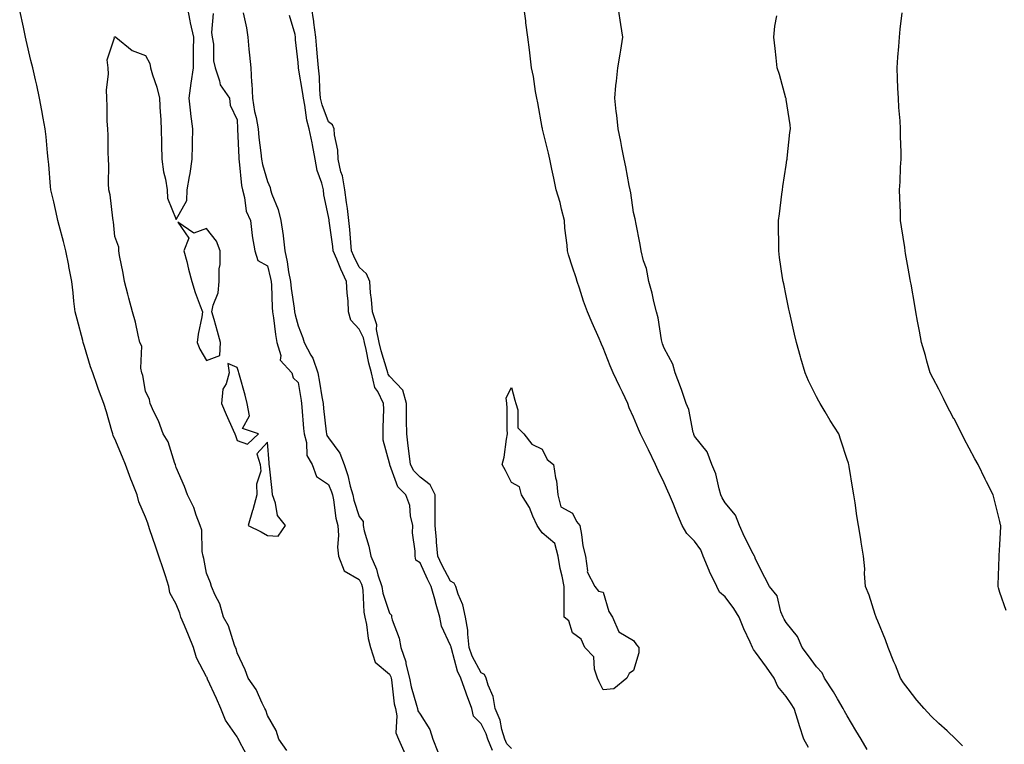
# Model space of a CAD drawing. Units: inches. Extents: x 1005443 to 1008083, y 7237178 to 7239818.
# Drawn here: x 1007397 to 1007720, y 7238460 to 7238698 of the extents above; entities that cross this region are included whole.
import ezdxf

# ---------------------------------------------------------------- set-up
doc = ezdxf.new("R2010")
doc.units = ezdxf.units.IN
doc.header["$MEASUREMENT"] = 0
doc.layers.add('Contour_10057237', color=7, linetype='Continuous', true_color=0x73151f)

msp = doc.modelspace()

# ---------------------------------------------------------------- linework, layer by layer
at = {"layer": 'Contour_10057237'}
for points in [[(1007471.86, 7238455.73, 3104), (1007469.01, 7238460.96, 3104), (1007468.49, 7238461.92, 3104), (1007468.35, 7238462.22, 3104), (1007468.05, 7238462.63, 3104), (1007464.26, 7238468.13, 3104), (1007462.71, 7238471.92, 3104), (1007461.34, 7238475.21, 3104), (1007458.41, 7238481.56, 3104), (1007458.26, 7238481.92, 3104), (1007458.21, 7238482.08, 3104), (1007458.05, 7238482.37, 3104), (1007454.73, 7238488.6, 3104), (1007453.78, 7238491.92, 3104), (1007452.1, 7238495.97, 3104), (1007450.79, 7238499.18, 3104), (1007449.66, 7238501.92, 3104), (1007449.28, 7238503.15, 3104), (1007448.05, 7238506.18, 3104), (1007446.03, 7238509.9, 3104), (1007445.73, 7238511.92, 3104), (1007444.57, 7238515.4, 3104), (1007443.82, 7238517.69, 3104), (1007442.42, 7238521.92, 3104), (1007441.33, 7238525.2, 3104), (1007439.52, 7238530.45, 3104), (1007439.03, 7238531.92, 3104), (1007438.81, 7238532.68, 3104), (1007438.05, 7238534.66, 3104), (1007435.86, 7238539.73, 3104), (1007435.31, 7238541.92, 3104), (1007433.59, 7238546.38, 3104), (1007433.28, 7238547.15, 3104), (1007431.48, 7238551.92, 3104), (1007430.49, 7238554.36, 3104), (1007428.05, 7238560.33, 3104), (1007427.45, 7238561.32, 3104), (1007427.32, 7238561.92, 3104), (1007427.01, 7238562.96, 3104), (1007425.25, 7238569.12, 3104), (1007424.43, 7238571.92, 3104), (1007422.63, 7238576.5, 3104), (1007422.22, 7238577.75, 3104), (1007420.75, 7238581.92, 3104), (1007420.06, 7238583.93, 3104), (1007418.05, 7238590.54, 3104), (1007417.68, 7238591.55, 3104), (1007417.64, 7238591.92, 3104), (1007417.47, 7238592.5, 3104), (1007415.69, 7238599.56, 3104), (1007414.96, 7238601.92, 3104), (1007414.57, 7238605.4, 3104), (1007414.35, 7238608.22, 3104), (1007413.9, 7238611.92, 3104), (1007412.95, 7238616.82, 3104), (1007412.89, 7238617.08, 3104), (1007411.89, 7238621.92, 3104), (1007411.12, 7238624.99, 3104), (1007409.79, 7238630.18, 3104), (1007409.35, 7238631.92, 3104), (1007409.11, 7238632.98, 3104), (1007408.05, 7238637.95, 3104), (1007407.23, 7238641.1, 3104), (1007407.05, 7238641.92, 3104), (1007406.95, 7238643.02, 3104), (1007406.32, 7238650.19, 3104), (1007406.14, 7238651.92, 3104), (1007405.91, 7238654.06, 3104), (1007405.44, 7238659.31, 3104), (1007405.15, 7238661.92, 3104), (1007404.51, 7238665.46, 3104), (1007404.06, 7238667.93, 3104), (1007403.35, 7238671.92, 3104), (1007402.38, 7238676.25, 3104), (1007401.98, 7238677.99, 3104), (1007401.09, 7238681.92, 3104), (1007400.49, 7238684.36, 3104), (1007398.95, 7238691.02, 3104), (1007398.73, 7238691.92, 3104), (1007398.6, 7238692.47, 3104), (1007398.05, 7238695.24, 3104), (1007396.81, 7238700.68, 3104)], [(1007484.34, 7238458.21, 3103), (1007481.73, 7238461.92, 3103), (1007480.92, 7238464.79, 3103), (1007478.05, 7238469.69, 3103), (1007477.53, 7238471.4, 3103), (1007477.18, 7238471.92, 3103), (1007476.27, 7238473.7, 3103), (1007474.32, 7238478.19, 3103), (1007471.74, 7238481.92, 3103), (1007470.76, 7238484.63, 3103), (1007468.05, 7238490.22, 3103), (1007467.72, 7238491.59, 3103), (1007467.58, 7238491.92, 3103), (1007467.25, 7238492.72, 3103), (1007465.21, 7238499.08, 3103), (1007463.6, 7238501.92, 3103), (1007462.38, 7238506.25, 3103), (1007460.87, 7238509.1, 3103), (1007459.71, 7238511.92, 3103), (1007459.32, 7238513.19, 3103), (1007458.05, 7238516.35, 3103), (1007457.21, 7238521.08, 3103), (1007456.94, 7238521.92, 3103), (1007456.62, 7238523.35, 3103), (1007456.54, 7238530.41, 3103), (1007455.96, 7238531.92, 3103), (1007454.67, 7238535.3, 3103), (1007453.92, 7238537.79, 3103), (1007451.87, 7238541.92, 3103), (1007450.81, 7238544.68, 3103), (1007448.05, 7238550.96, 3103), (1007447.89, 7238551.76, 3103), (1007447.84, 7238551.92, 3103), (1007447.68, 7238552.29, 3103), (1007445.45, 7238559.32, 3103), (1007443.81, 7238561.92, 3103), (1007442.32, 7238566.19, 3103), (1007440.77, 7238569.2, 3103), (1007439.55, 7238571.92, 3103), (1007439.36, 7238573.23, 3103), (1007438.05, 7238575.92, 3103), (1007437.2, 7238581.07, 3103), (1007436.88, 7238581.92, 3103), (1007436.53, 7238583.44, 3103), (1007436.85, 7238590.72, 3103), (1007436.24, 7238591.92, 3103), (1007435.62, 7238594.35, 3103), (1007434.74, 7238598.61, 3103), (1007433.76, 7238601.92, 3103), (1007432.55, 7238606.42, 3103), (1007432.22, 7238607.75, 3103), (1007431.14, 7238611.92, 3103), (1007430.71, 7238614.58, 3103), (1007429.52, 7238620.45, 3103), (1007429.27, 7238621.92, 3103), (1007429.26, 7238623.13, 3103), (1007428.05, 7238626.67, 3103), (1007427.58, 7238631.45, 3103), (1007427.49, 7238631.92, 3103), (1007427.36, 7238632.61, 3103), (1007426.43, 7238640.3, 3103), (1007426.06, 7238641.92, 3103), (1007425.96, 7238644.01, 3103), (1007426.06, 7238649.93, 3103), (1007425.96, 7238651.92, 3103), (1007425.82, 7238654.15, 3103), (1007425.83, 7238659.7, 3103), (1007425.69, 7238661.92, 3103), (1007425.51, 7238664.46, 3103), (1007425.51, 7238669.38, 3103), (1007425.32, 7238671.92, 3103), (1007425.25, 7238674.72, 3103), (1007425.91, 7238679.78, 3103), (1007425.85, 7238681.92, 3103), (1007425.45, 7238684.52, 3103), (1007427.9, 7238691.77, 3103), (1007427.83, 7238691.92, 3103), (1007427.95, 7238692.02, 3103), (1007428.05, 7238692.1, 3103), (1007428.2, 7238692.07, 3103), (1007428.29, 7238691.92, 3103), (1007433.73, 7238687.6, 3103), (1007438.05, 7238685.93, 3103), (1007439.43, 7238683.3, 3103), (1007439.69, 7238681.92, 3103), (1007440.34, 7238679.63, 3103), (1007441.71, 7238675.58, 3103), (1007442.62, 7238671.92, 3103), (1007442.91, 7238667.06, 3103), (1007442.96, 7238666.83, 3103), (1007443.16, 7238661.92, 3103), (1007443.29, 7238657.16, 3103), (1007443.28, 7238656.69, 3103), (1007443.41, 7238651.92, 3103), (1007443.97, 7238647.84, 3103), (1007444.6, 7238645.37, 3103), (1007445.19, 7238641.92, 3103), (1007445.27, 7238639.14, 3103), (1007448.05, 7238632.15, 3103), (1007451.58, 7238638.39, 3103), (1007451.66, 7238641.92, 3103), (1007452.46, 7238646.33, 3103), (1007452.74, 7238647.23, 3103), (1007453.38, 7238651.92, 3103), (1007453.45, 7238656.52, 3103), (1007453.5, 7238657.37, 3103), (1007453.59, 7238661.92, 3103), (1007452.95, 7238666.82, 3103), (1007452.93, 7238667.04, 3103), (1007452.33, 7238671.92, 3103), (1007453.05, 7238676.92, 3103), (1007453.76, 7238681.92, 3103), (1007453.79, 7238686.18, 3103), (1007453.83, 7238687.7, 3103), (1007453.85, 7238691.92, 3103), (1007452.81, 7238696.68, 3103), (1007452.71, 7238697.26, 3103), (1007451.77, 7238701.92, 3103)], [(1007460.22, 7238699.75, 3103), (1007459.65, 7238693.52, 3103), (1007459.95, 7238691.92, 3103), (1007460.29, 7238689.68, 3103), (1007460.36, 7238684.23, 3103), (1007460.83, 7238681.92, 3103), (1007462.32, 7238677.65, 3103), (1007462.47, 7238676.34, 3103), (1007465.62, 7238671.92, 3103), (1007465.8, 7238669.67, 3103), (1007468.05, 7238664.81, 3103), (1007468.18, 7238662.05, 3103), (1007468.2, 7238661.92, 3103), (1007468.21, 7238661.76, 3103), (1007468.61, 7238652.48, 3103), (1007468.66, 7238651.92, 3103), (1007468.78, 7238651.19, 3103), (1007469.5, 7238643.37, 3103), (1007469.81, 7238641.92, 3103), (1007470.51, 7238639.46, 3103), (1007471.09, 7238634.96, 3103), (1007472.42, 7238631.92, 3103), (1007472.98, 7238626.99, 3103), (1007472.96, 7238626.83, 3103), (1007473.89, 7238621.92, 3103), (1007474.89, 7238618.76, 3103), (1007478.05, 7238616.97, 3103), (1007479.02, 7238612.89, 3103), (1007479.19, 7238611.92, 3103), (1007479.31, 7238610.66, 3103), (1007479.53, 7238603.4, 3103), (1007479.69, 7238601.92, 3103), (1007480.04, 7238599.93, 3103), (1007480.62, 7238594.49, 3103), (1007481.15, 7238591.92, 3103), (1007482.36, 7238587.61, 3103), (1007482.21, 7238586.08, 3103), (1007486.03, 7238581.92, 3103), (1007486.41, 7238580.28, 3103), (1007488.05, 7238578.8, 3103), (1007489.03, 7238572.9, 3103), (1007489.19, 7238571.92, 3103), (1007489.32, 7238570.65, 3103), (1007489.88, 7238563.75, 3103), (1007490.06, 7238561.92, 3103), (1007490.84, 7238559.13, 3103), (1007490.97, 7238554.84, 3103), (1007492.63, 7238551.92, 3103), (1007494.13, 7238548, 3103), (1007498.05, 7238545.38, 3103), (1007499.04, 7238542.91, 3103), (1007499.32, 7238541.92, 3103), (1007499.65, 7238540.32, 3103), (1007500.44, 7238534.31, 3103), (1007501.04, 7238531.92, 3103), (1007501.33, 7238528.64, 3103), (1007500.95, 7238524.82, 3103), (1007501.32, 7238521.92, 3103), (1007503.2, 7238517.07, 3103), (1007508.05, 7238514.19, 3103), (1007508.83, 7238512.7, 3103), (1007509.09, 7238511.92, 3103), (1007509.29, 7238510.68, 3103), (1007509.6, 7238503.47, 3103), (1007509.95, 7238501.92, 3103), (1007510.48, 7238499.49, 3103), (1007511, 7238494.87, 3103), (1007511.85, 7238491.92, 3103), (1007513.3, 7238487.17, 3103), (1007518.05, 7238483.18, 3103), (1007518.43, 7238482.3, 3103), (1007518.53, 7238481.92, 3103), (1007518.64, 7238481.33, 3103), (1007519.61, 7238473.48, 3103), (1007519.96, 7238471.92, 3103), (1007520.47, 7238469.5, 3103), (1007520.06, 7238463.93, 3103), (1007520.93, 7238461.92, 3103), (1007523.15, 7238457.02, 3103)], [(1007470.03, 7238699.94, 3104), (1007471.16, 7238695.03, 3104), (1007471.54, 7238691.92, 3104), (1007471.93, 7238688.04, 3104), (1007472.16, 7238686.03, 3104), (1007472.57, 7238681.92, 3104), (1007472.84, 7238677.13, 3104), (1007472.89, 7238676.76, 3104), (1007473.11, 7238671.92, 3104), (1007473.75, 7238667.62, 3104), (1007474.31, 7238665.66, 3104), (1007475.02, 7238661.92, 3104), (1007475.25, 7238659.12, 3104), (1007475.9, 7238654.07, 3104), (1007476.1, 7238651.92, 3104), (1007476.39, 7238650.26, 3104), (1007478.05, 7238644.6, 3104), (1007478.86, 7238642.73, 3104), (1007478.97, 7238641.92, 3104), (1007479.43, 7238640.54, 3104), (1007481.58, 7238635.45, 3104), (1007482.46, 7238631.92, 3104), (1007483.12, 7238626.99, 3104), (1007483.14, 7238626.83, 3104), (1007483.75, 7238621.92, 3104), (1007484.48, 7238618.35, 3104), (1007484.96, 7238615.01, 3104), (1007485.53, 7238611.92, 3104), (1007485.75, 7238609.62, 3104), (1007486.78, 7238603.19, 3104), (1007486.91, 7238601.92, 3104), (1007487.07, 7238600.94, 3104), (1007488.05, 7238597.37, 3104), (1007489.6, 7238593.47, 3104), (1007490.02, 7238591.92, 3104), (1007492.21, 7238587.76, 3104), (1007492.85, 7238586.72, 3104), (1007494.54, 7238581.92, 3104), (1007495.05, 7238578.92, 3104), (1007495.88, 7238574.09, 3104), (1007496.24, 7238571.92, 3104), (1007496.41, 7238570.28, 3104), (1007497.3, 7238562.67, 3104), (1007497.38, 7238561.92, 3104), (1007497.52, 7238561.39, 3104), (1007498.05, 7238560.65, 3104), (1007501.75, 7238555.62, 3104), (1007503.13, 7238551.92, 3104), (1007504.39, 7238548.26, 3104), (1007505.16, 7238544.81, 3104), (1007505.99, 7238541.92, 3104), (1007506.34, 7238540.21, 3104), (1007508.05, 7238534.91, 3104), (1007509.38, 7238533.25, 3104), (1007509.36, 7238531.92, 3104), (1007509.76, 7238530.21, 3104), (1007511.24, 7238525.11, 3104), (1007511.9, 7238521.92, 3104), (1007513.77, 7238517.64, 3104), (1007514.21, 7238515.76, 3104), (1007515.47, 7238511.92, 3104), (1007515.84, 7238509.71, 3104), (1007518.05, 7238503.17, 3104), (1007518.65, 7238502.52, 3104), (1007518.67, 7238501.92, 3104), (1007518.91, 7238501.06, 3104), (1007521.15, 7238495.02, 3104), (1007521.76, 7238491.92, 3104), (1007523.33, 7238487.2, 3104), (1007523.43, 7238486.54, 3104), (1007524.57, 7238481.92, 3104), (1007525.14, 7238479.01, 3104), (1007526.93, 7238473.04, 3104), (1007527.19, 7238471.92, 3104), (1007527.34, 7238471.21, 3104), (1007528.05, 7238470.07, 3104), (1007531.21, 7238465.08, 3104), (1007532.26, 7238461.92, 3104), (1007533.89, 7238457.76, 3104)], [(1007558.05, 7238458.84, 3103), (1007556.48, 7238460.35, 3103), (1007555.82, 7238461.92, 3103), (1007554.86, 7238465.11, 3103), (1007554.29, 7238468.16, 3103), (1007552.69, 7238471.92, 3103), (1007552, 7238475.87, 3103), (1007550.37, 7238479.6, 3103), (1007549.74, 7238481.92, 3103), (1007549.22, 7238483.09, 3103), (1007548.05, 7238483.66, 3103), (1007545.18, 7238489.05, 3103), (1007544.17, 7238491.92, 3103), (1007543.67, 7238496.3, 3103), (1007543.75, 7238497.62, 3103), (1007542.99, 7238501.92, 3103), (1007542.02, 7238505.89, 3103), (1007540.52, 7238509.45, 3103), (1007539.72, 7238511.92, 3103), (1007539.19, 7238513.06, 3103), (1007538.05, 7238513.72, 3103), (1007535.18, 7238519.05, 3103), (1007533.83, 7238521.92, 3103), (1007533.46, 7238526.51, 3103), (1007533.4, 7238527.27, 3103), (1007533.02, 7238531.92, 3103), (1007533, 7238536.87, 3103), (1007533, 7238536.97, 3103), (1007532.97, 7238541.92, 3103), (1007531.41, 7238545.28, 3103), (1007528.05, 7238547.81, 3103), (1007526, 7238549.87, 3103), (1007524.94, 7238551.92, 3103), (1007524.48, 7238555.49, 3103), (1007524.19, 7238558.06, 3103), (1007523.67, 7238561.92, 3103), (1007523.65, 7238566.32, 3103), (1007523.61, 7238567.48, 3103), (1007523.6, 7238571.92, 3103), (1007522.35, 7238576.22, 3103), (1007518.05, 7238580.82, 3103), (1007517.61, 7238581.48, 3103), (1007517.5, 7238581.92, 3103), (1007517.3, 7238582.67, 3103), (1007515.29, 7238589.16, 3103), (1007514.63, 7238591.92, 3103), (1007513.8, 7238596.17, 3103), (1007513.85, 7238597.72, 3103), (1007512.41, 7238601.92, 3103), (1007512.13, 7238606, 3103), (1007511.83, 7238608.14, 3103), (1007511.55, 7238611.92, 3103), (1007510.53, 7238614.4, 3103), (1007508.05, 7238616.6, 3103), (1007506.33, 7238620.2, 3103), (1007505.59, 7238621.92, 3103), (1007505.32, 7238624.65, 3103), (1007505.04, 7238628.91, 3103), (1007504.73, 7238631.92, 3103), (1007504.21, 7238635.76, 3103), (1007503.93, 7238637.8, 3103), (1007503.38, 7238641.92, 3103), (1007502.64, 7238646.51, 3103), (1007502.13, 7238647.84, 3103), (1007501.17, 7238651.92, 3103), (1007501.05, 7238654.92, 3103), (1007499.99, 7238659.98, 3103), (1007499.89, 7238661.92, 3103), (1007499.37, 7238663.24, 3103), (1007498.05, 7238664.22, 3103), (1007495.92, 7238669.79, 3103), (1007495.44, 7238671.92, 3103), (1007495.17, 7238674.8, 3103), (1007495.05, 7238678.92, 3103), (1007494.72, 7238681.92, 3103), (1007494.44, 7238685.53, 3103), (1007494.2, 7238688.07, 3103), (1007493.91, 7238691.92, 3103), (1007493.26, 7238696.71, 3103), (1007493.25, 7238697.12, 3103), (1007492.42, 7238701.92, 3103)], [(1007655.34, 7238459.21, 3102), (1007653.86, 7238461.92, 3102), (1007652.39, 7238466.26, 3102), (1007651.89, 7238468.08, 3102), (1007650.7, 7238471.92, 3102), (1007649.66, 7238473.53, 3102), (1007648.05, 7238475.88, 3102), (1007645.34, 7238479.21, 3102), (1007644.09, 7238481.92, 3102), (1007641.59, 7238485.46, 3102), (1007638.05, 7238490.46, 3102), (1007637.37, 7238491.24, 3102), (1007637.07, 7238491.92, 3102), (1007636.28, 7238493.69, 3102), (1007634.16, 7238498.03, 3102), (1007632.68, 7238501.92, 3102), (1007630.89, 7238504.76, 3102), (1007628.05, 7238508.51, 3102), (1007626.23, 7238510.1, 3102), (1007625.29, 7238511.92, 3102), (1007622.94, 7238516.81, 3102), (1007622.84, 7238517.13, 3102), (1007620.9, 7238521.92, 3102), (1007620.06, 7238523.93, 3102), (1007618.05, 7238526.77, 3102), (1007615.45, 7238529.32, 3102), (1007613.99, 7238531.92, 3102), (1007612.24, 7238536.11, 3102), (1007611.09, 7238538.88, 3102), (1007609.82, 7238541.92, 3102), (1007609.27, 7238543.14, 3102), (1007608.05, 7238545.88, 3102), (1007606.12, 7238549.99, 3102), (1007605.25, 7238551.92, 3102), (1007602.9, 7238556.77, 3102), (1007602.6, 7238557.37, 3102), (1007600.34, 7238561.92, 3102), (1007599.64, 7238563.51, 3102), (1007598.05, 7238567.45, 3102), (1007596.64, 7238570.51, 3102), (1007596.14, 7238571.92, 3102), (1007594.36, 7238575.61, 3102), (1007593.51, 7238577.38, 3102), (1007591.31, 7238581.92, 3102), (1007590.38, 7238584.25, 3102), (1007588.05, 7238590.14, 3102), (1007587.53, 7238591.4, 3102), (1007587.31, 7238591.92, 3102), (1007586.73, 7238593.24, 3102), (1007584.5, 7238598.37, 3102), (1007582.91, 7238601.92, 3102), (1007581.59, 7238605.46, 3102), (1007580.31, 7238609.66, 3102), (1007579.54, 7238611.92, 3102), (1007579.24, 7238613.11, 3102), (1007578.05, 7238616.61, 3102), (1007576.72, 7238620.59, 3102), (1007576.36, 7238621.92, 3102), (1007576.22, 7238623.75, 3102), (1007575.54, 7238629.41, 3102), (1007575.36, 7238631.92, 3102), (1007574.4, 7238635.57, 3102), (1007573.92, 7238637.79, 3102), (1007572.67, 7238641.92, 3102), (1007571.85, 7238645.72, 3102), (1007571.23, 7238648.74, 3102), (1007570.56, 7238651.92, 3102), (1007570.12, 7238653.99, 3102), (1007568.16, 7238661.81, 3102), (1007568.14, 7238661.92, 3102), (1007568.13, 7238662, 3102), (1007568.05, 7238662.37, 3102), (1007566.6, 7238670.47, 3102), (1007566.29, 7238671.92, 3102), (1007565.86, 7238674.11, 3102), (1007565.24, 7238679.11, 3102), (1007564.58, 7238681.92, 3102), (1007564.1, 7238685.87, 3102), (1007563.92, 7238687.79, 3102), (1007563.41, 7238691.92, 3102), (1007562.77, 7238696.64, 3102), (1007562.68, 7238697.29, 3102), (1007562.06, 7238701.92, 3102)], [(1007674.63, 7238458.5, 3101), (1007672.6, 7238461.92, 3101), (1007670.9, 7238464.77, 3101), (1007668.05, 7238469.52, 3101), (1007667.17, 7238471.04, 3101), (1007666.78, 7238471.92, 3101), (1007664.87, 7238475.1, 3101), (1007663.52, 7238477.39, 3101), (1007660.67, 7238481.92, 3101), (1007659.81, 7238483.68, 3101), (1007658.05, 7238485.57, 3101), (1007655.36, 7238489.23, 3101), (1007653.31, 7238491.92, 3101), (1007651.73, 7238495.6, 3101), (1007648.05, 7238500.12, 3101), (1007647.4, 7238501.27, 3101), (1007647.03, 7238501.92, 3101), (1007646.29, 7238503.68, 3101), (1007645.05, 7238508.92, 3101), (1007642.59, 7238511.92, 3101), (1007641.01, 7238514.88, 3101), (1007638.05, 7238520.89, 3101), (1007637.82, 7238521.69, 3101), (1007637.67, 7238521.92, 3101), (1007637.28, 7238522.69, 3101), (1007634.35, 7238528.22, 3101), (1007632.72, 7238531.92, 3101), (1007631.47, 7238535.34, 3101), (1007628.05, 7238539.37, 3101), (1007627.12, 7238540.99, 3101), (1007626.67, 7238541.92, 3101), (1007626.04, 7238543.93, 3101), (1007624.99, 7238548.86, 3101), (1007623.68, 7238551.92, 3101), (1007622.15, 7238556.02, 3101), (1007618.05, 7238561.23, 3101), (1007617.84, 7238561.71, 3101), (1007617.74, 7238561.92, 3101), (1007617.6, 7238562.37, 3101), (1007616.1, 7238569.97, 3101), (1007615.29, 7238571.92, 3101), (1007613.81, 7238576.16, 3101), (1007613.45, 7238577.32, 3101), (1007611.68, 7238581.92, 3101), (1007610.93, 7238584.8, 3101), (1007608.05, 7238590.09, 3101), (1007607.57, 7238591.44, 3101), (1007607.37, 7238591.92, 3101), (1007607.15, 7238592.82, 3101), (1007606.12, 7238599.99, 3101), (1007605.51, 7238601.92, 3101), (1007604.67, 7238605.3, 3101), (1007604.17, 7238608.04, 3101), (1007603.04, 7238611.92, 3101), (1007602.22, 7238616.09, 3101), (1007601.33, 7238618.64, 3101), (1007600.5, 7238621.92, 3101), (1007600.18, 7238624.05, 3101), (1007598.75, 7238631.22, 3101), (1007598.64, 7238631.92, 3101), (1007598.55, 7238632.42, 3101), (1007598.05, 7238634.5, 3101), (1007597.09, 7238640.96, 3101), (1007596.89, 7238641.92, 3101), (1007596.59, 7238643.38, 3101), (1007595.54, 7238649.41, 3101), (1007594.98, 7238651.92, 3101), (1007594.22, 7238655.75, 3101), (1007593.9, 7238657.77, 3101), (1007592.99, 7238661.92, 3101), (1007592.51, 7238666.38, 3101), (1007592.33, 7238667.64, 3101), (1007591.84, 7238671.92, 3101), (1007592.27, 7238676.14, 3101), (1007592.4, 7238677.57, 3101), (1007592.86, 7238681.92, 3101), (1007593.59, 7238686.38, 3101), (1007593.83, 7238687.7, 3101), (1007594.54, 7238691.92, 3101), (1007593.88, 7238696.09, 3101), (1007593.67, 7238697.55, 3101), (1007592.93, 7238701.92, 3101)], [(1007720.2, 7238504.07, 3099), (1007718.05, 7238509.95, 3099), (1007717.6, 7238511.47, 3099), (1007717.49, 7238511.92, 3099), (1007717.52, 7238512.45, 3099), (1007717.83, 7238521.7, 3099), (1007717.84, 7238521.92, 3099), (1007717.85, 7238522.12, 3099), (1007718.05, 7238525.62, 3099), (1007718.39, 7238531.58, 3099), (1007718.39, 7238531.92, 3099), (1007718.32, 7238532.19, 3099), (1007718.05, 7238533.27, 3099), (1007716.31, 7238540.18, 3099), (1007715.91, 7238541.92, 3099), (1007713.74, 7238546.23, 3099), (1007713.27, 7238547.14, 3099), (1007710.96, 7238551.92, 3099), (1007709.94, 7238553.81, 3099), (1007708.05, 7238557.25, 3099), (1007706.44, 7238560.31, 3099), (1007705.63, 7238561.92, 3099), (1007703.09, 7238566.88, 3099), (1007703.06, 7238566.93, 3099), (1007700.39, 7238571.92, 3099), (1007699.66, 7238573.53, 3099), (1007698.05, 7238576.62, 3099), (1007696.27, 7238580.14, 3099), (1007695.3, 7238581.92, 3099), (1007694.18, 7238585.79, 3099), (1007693.71, 7238587.58, 3099), (1007692.39, 7238591.92, 3099), (1007691.72, 7238595.59, 3099), (1007691.13, 7238598.84, 3099), (1007690.56, 7238601.92, 3099), (1007690.19, 7238604.06, 3099), (1007688.98, 7238610.99, 3099), (1007688.81, 7238611.92, 3099), (1007688.69, 7238612.56, 3099), (1007688.05, 7238616.3, 3099), (1007687.22, 7238621.09, 3099), (1007687.08, 7238621.92, 3099), (1007686.92, 7238623.05, 3099), (1007685.88, 7238629.75, 3099), (1007685.57, 7238631.92, 3099), (1007685.51, 7238634.46, 3099), (1007685.3, 7238639.17, 3099), (1007685.24, 7238641.92, 3099), (1007685.42, 7238644.55, 3099), (1007685.53, 7238649.4, 3099), (1007685.7, 7238651.92, 3099), (1007685.72, 7238654.25, 3099), (1007685.55, 7238659.42, 3099), (1007685.57, 7238661.92, 3099), (1007685.41, 7238664.56, 3099), (1007684.98, 7238668.85, 3099), (1007684.83, 7238671.92, 3099), (1007684.7, 7238675.27, 3099), (1007684.54, 7238678.41, 3099), (1007684.42, 7238681.92, 3099), (1007684.61, 7238685.36, 3099), (1007684.99, 7238688.86, 3099), (1007685.2, 7238691.92, 3099), (1007685.38, 7238694.59, 3099), (1007686.07, 7238699.94, 3099)], [(1007551.83, 7238458.14, 3104), (1007550.28, 7238461.92, 3104), (1007549.76, 7238463.63, 3104), (1007548.05, 7238466.89, 3104), (1007545.56, 7238469.43, 3104), (1007544.98, 7238471.92, 3104), (1007543.27, 7238476.7, 3104), (1007543.16, 7238477.03, 3104), (1007541.38, 7238481.92, 3104), (1007540.33, 7238484.2, 3104), (1007538.36, 7238491.61, 3104), (1007538.26, 7238491.92, 3104), (1007538.24, 7238492.11, 3104), (1007538.05, 7238492.62, 3104), (1007535.04, 7238498.91, 3104), (1007534.58, 7238501.92, 3104), (1007533.14, 7238506.83, 3104), (1007533.1, 7238506.97, 3104), (1007531.69, 7238511.92, 3104), (1007530.45, 7238514.32, 3104), (1007528.05, 7238519.68, 3104), (1007526.65, 7238520.52, 3104), (1007526.4, 7238521.92, 3104), (1007526.42, 7238523.55, 3104), (1007525.6, 7238529.47, 3104), (1007525.63, 7238531.92, 3104), (1007524.89, 7238535.08, 3104), (1007524.65, 7238538.52, 3104), (1007523.42, 7238541.92, 3104), (1007520.75, 7238544.62, 3104), (1007518.18, 7238551.79, 3104), (1007518.11, 7238551.92, 3104), (1007518.11, 7238551.98, 3104), (1007518.05, 7238552.33, 3104), (1007516, 7238559.87, 3104), (1007515.98, 7238561.92, 3104), (1007515.92, 7238564.05, 3104), (1007516.17, 7238570.04, 3104), (1007516.1, 7238571.92, 3104), (1007514.18, 7238575.79, 3104), (1007513.27, 7238577.14, 3104), (1007512.13, 7238581.92, 3104), (1007511.27, 7238585.14, 3104), (1007510.4, 7238589.57, 3104), (1007509.84, 7238591.92, 3104), (1007509.54, 7238593.41, 3104), (1007508.05, 7238596.28, 3104), (1007505.31, 7238599.18, 3104), (1007504.64, 7238601.92, 3104), (1007504.43, 7238605.54, 3104), (1007504.17, 7238608.04, 3104), (1007503.97, 7238611.92, 3104), (1007502.1, 7238615.97, 3104), (1007500.74, 7238619.23, 3104), (1007499.57, 7238621.92, 3104), (1007499.44, 7238623.31, 3104), (1007498.24, 7238631.73, 3104), (1007498.22, 7238631.92, 3104), (1007498.2, 7238632.07, 3104), (1007498.05, 7238633.14, 3104), (1007496.46, 7238640.33, 3104), (1007496.44, 7238641.92, 3104), (1007495.88, 7238644.09, 3104), (1007494.36, 7238648.23, 3104), (1007493.67, 7238651.92, 3104), (1007492.82, 7238656.69, 3104), (1007492.67, 7238657.3, 3104), (1007491.75, 7238661.92, 3104), (1007490.91, 7238664.78, 3104), (1007490.31, 7238669.66, 3104), (1007489.81, 7238671.92, 3104), (1007489.65, 7238673.52, 3104), (1007488.18, 7238681.79, 3104), (1007488.16, 7238681.92, 3104), (1007488.16, 7238682.03, 3104), (1007488.05, 7238683.67, 3104), (1007487.26, 7238691.13, 3104), (1007487.26, 7238691.92, 3104), (1007487.11, 7238692.86, 3104), (1007485.22, 7238699.09, 3104)], [(1007705.85, 7238459.72, 3100), (1007703.68, 7238461.92, 3100), (1007700.78, 7238464.65, 3100), (1007698.05, 7238467.05, 3100), (1007695.56, 7238469.43, 3100), (1007693.28, 7238471.92, 3100), (1007690.85, 7238474.72, 3100), (1007688.05, 7238478.41, 3100), (1007686.54, 7238480.41, 3100), (1007685.55, 7238481.92, 3100), (1007683.86, 7238486.11, 3100), (1007683.39, 7238487.26, 3100), (1007681.52, 7238491.92, 3100), (1007680.6, 7238494.47, 3100), (1007678.05, 7238500.52, 3100), (1007677.67, 7238501.54, 3100), (1007677.51, 7238501.92, 3100), (1007677.22, 7238502.75, 3100), (1007675.23, 7238509.1, 3100), (1007674.08, 7238511.92, 3100), (1007673.75, 7238516.22, 3100), (1007673.84, 7238517.71, 3100), (1007673.42, 7238521.92, 3100), (1007672.64, 7238526.51, 3100), (1007672.49, 7238527.48, 3100), (1007671.77, 7238531.92, 3100), (1007671.26, 7238535.13, 3100), (1007670.66, 7238539.31, 3100), (1007670.27, 7238541.92, 3100), (1007669.95, 7238543.82, 3100), (1007668.7, 7238551.27, 3100), (1007668.6, 7238551.92, 3100), (1007668.45, 7238552.32, 3100), (1007668.05, 7238553.57, 3100), (1007666.02, 7238559.89, 3100), (1007665.31, 7238561.92, 3100), (1007662.45, 7238566.32, 3100), (1007660.85, 7238569.12, 3100), (1007659.19, 7238571.92, 3100), (1007658.77, 7238572.64, 3100), (1007658.05, 7238574.08, 3100), (1007655.42, 7238579.29, 3100), (1007654.27, 7238581.92, 3100), (1007652.87, 7238586.74, 3100), (1007652.75, 7238587.22, 3100), (1007651.42, 7238591.92, 3100), (1007650.8, 7238594.67, 3100), (1007649.46, 7238600.51, 3100), (1007649.13, 7238601.92, 3100), (1007648.96, 7238602.83, 3100), (1007648.05, 7238607.18, 3100), (1007647.24, 7238611.11, 3100), (1007647.06, 7238611.92, 3100), (1007646.9, 7238613.07, 3100), (1007645.92, 7238619.79, 3100), (1007645.61, 7238621.92, 3100), (1007645.64, 7238624.33, 3100), (1007645.55, 7238629.42, 3100), (1007645.57, 7238631.92, 3100), (1007645.86, 7238634.11, 3100), (1007646.63, 7238640.5, 3100), (1007646.82, 7238641.92, 3100), (1007646.98, 7238642.99, 3100), (1007648.05, 7238649.98, 3100), (1007648.3, 7238651.67, 3100), (1007648.34, 7238651.92, 3100), (1007648.39, 7238652.26, 3100), (1007649.27, 7238660.7, 3100), (1007649.43, 7238661.92, 3100), (1007649.33, 7238663.2, 3100), (1007648.05, 7238671.52, 3100), (1007648, 7238671.87, 3100), (1007647.99, 7238671.92, 3100), (1007647.96, 7238672.01, 3100), (1007645.89, 7238679.76, 3100), (1007645.11, 7238681.92, 3100), (1007644.75, 7238685.22, 3100), (1007644.42, 7238688.29, 3100), (1007644.03, 7238691.92, 3100), (1007644.39, 7238695.58, 3100), (1007645.04, 7238698.91, 3100)]]:
    msp.add_polyline3d(points, dxfattribs=at)
for points in [[(1007458.05, 7238586.04, 3103), (1007462.38, 7238587.59, 3103), (1007462.65, 7238591.92, 3103), (1007461.61, 7238595.48, 3103), (1007460.52, 7238599.45, 3103), (1007459.82, 7238601.92, 3103), (1007460.21, 7238604.08, 3103), (1007461.82, 7238608.15, 3103), (1007462.22, 7238611.92, 3103), (1007462.17, 7238616.04, 3103), (1007462.5, 7238617.47, 3103), (1007462.47, 7238621.92, 3103), (1007461.28, 7238625.15, 3103), (1007458.05, 7238629.25, 3103), (1007453.85, 7238627.72, 3103), (1007448.67, 7238631.3, 3103), (1007452.22, 7238626.09, 3103), (1007450.63, 7238621.92, 3103), (1007451.55, 7238618.42, 3103), (1007452.09, 7238615.96, 3103), (1007453.28, 7238611.92, 3103), (1007454.37, 7238608.24, 3103), (1007456.02, 7238603.95, 3103), (1007456.71, 7238601.92, 3103), (1007456.48, 7238600.35, 3103), (1007455.35, 7238594.62, 3103), (1007455, 7238591.92, 3103), (1007455.81, 7238589.68, 3103)], [(1007468.05, 7238559.75, 3103), (1007471.44, 7238558.53, 3103), (1007475.06, 7238561.92, 3103), (1007469.88, 7238563.75, 3103), (1007472.09, 7238567.88, 3103), (1007471.35, 7238571.92, 3103), (1007470.73, 7238574.6, 3103), (1007468.82, 7238581.15, 3103), (1007468.63, 7238581.92, 3103), (1007468.5, 7238582.37, 3103), (1007468.05, 7238583.65, 3103), (1007465, 7238584.97, 3103), (1007465.45, 7238581.92, 3103), (1007464.52, 7238578.39, 3103), (1007463.36, 7238576.61, 3103), (1007462.99, 7238571.92, 3103), (1007464.48, 7238568.35, 3103), (1007466.78, 7238563.19, 3103), (1007467.34, 7238561.92, 3103), (1007467.51, 7238561.38, 3103)], [(1007588.05, 7238478.12, 3102), (1007586.81, 7238480.68, 3102), (1007586.17, 7238481.92, 3102), (1007585.18, 7238484.79, 3102), (1007585.03, 7238488.9, 3102), (1007582.1, 7238491.92, 3102), (1007580.83, 7238494.7, 3102), (1007578.05, 7238496.76, 3102), (1007576.76, 7238500.63, 3102), (1007575.26, 7238501.92, 3102), (1007575.25, 7238504.72, 3102), (1007575.27, 7238509.14, 3102), (1007575.26, 7238511.92, 3102), (1007574.62, 7238515.35, 3102), (1007573.94, 7238517.81, 3102), (1007573.33, 7238521.92, 3102), (1007572.2, 7238526.07, 3102), (1007568.05, 7238529.53, 3102), (1007567.07, 7238530.94, 3102), (1007566.42, 7238531.92, 3102), (1007565, 7238534.97, 3102), (1007563.93, 7238537.8, 3102), (1007561.26, 7238541.92, 3102), (1007560.68, 7238544.55, 3102), (1007558.05, 7238546.06, 3102), (1007556.06, 7238549.93, 3102), (1007555.01, 7238551.92, 3102), (1007555.62, 7238554.35, 3102), (1007556.39, 7238560.26, 3102), (1007556.73, 7238561.92, 3102), (1007556.63, 7238563.34, 3102), (1007556.58, 7238570.45, 3102), (1007556.45, 7238571.92, 3102), (1007556.25, 7238573.72, 3102), (1007558.05, 7238577.11, 3102), (1007559.14, 7238573.01, 3102), (1007559.44, 7238571.92, 3102), (1007560.12, 7238569.85, 3102), (1007560.05, 7238563.92, 3102), (1007562.08, 7238561.92, 3102), (1007564.7, 7238558.57, 3102), (1007568.05, 7238556.94, 3102), (1007569.72, 7238553.59, 3102), (1007571.8, 7238551.92, 3102), (1007572.46, 7238547.51, 3102), (1007572.73, 7238546.6, 3102), (1007573.24, 7238541.92, 3102), (1007574.14, 7238538.01, 3102), (1007578.05, 7238536.01, 3102), (1007579.38, 7238533.25, 3102), (1007580.42, 7238531.92, 3102), (1007581, 7238528.97, 3102), (1007581.44, 7238525.31, 3102), (1007582.24, 7238521.92, 3102), (1007582.94, 7238517.03, 3102), (1007582.84, 7238516.71, 3102), (1007585.35, 7238511.92, 3102), (1007586.49, 7238510.36, 3102), (1007588.05, 7238510.04, 3102), (1007589.89, 7238503.76, 3102), (1007591.13, 7238501.92, 3102), (1007593.22, 7238497.09, 3102), (1007598.05, 7238494.21, 3102), (1007598.95, 7238492.82, 3102), (1007599.78, 7238491.92, 3102), (1007599.8, 7238490.17, 3102), (1007598.05, 7238484.43, 3102), (1007596.57, 7238483.4, 3102), (1007595.82, 7238481.92, 3102), (1007591.59, 7238478.38, 3102)], [(1007478.05, 7238528.7, 3103), (1007481.53, 7238528.44, 3103), (1007483.95, 7238531.92, 3103), (1007481.33, 7238535.2, 3103), (1007480.71, 7238539.26, 3103), (1007479.71, 7238541.92, 3103), (1007479.53, 7238543.4, 3103), (1007478.64, 7238551.33, 3103), (1007478.57, 7238551.92, 3103), (1007478.58, 7238552.45, 3103), (1007478.05, 7238559.19, 3103), (1007474.53, 7238555.44, 3103), (1007475.67, 7238551.92, 3103), (1007475.82, 7238549.69, 3103), (1007474.47, 7238545.5, 3103), (1007474.56, 7238541.92, 3103), (1007473.23, 7238537.1, 3103), (1007473.16, 7238536.81, 3103), (1007471.72, 7238531.92, 3103), (1007475.96, 7238529.83, 3103)]]:
    msp.add_polyline3d(points, close=True, dxfattribs=at)

doc.saveas('drawing.dxf')
